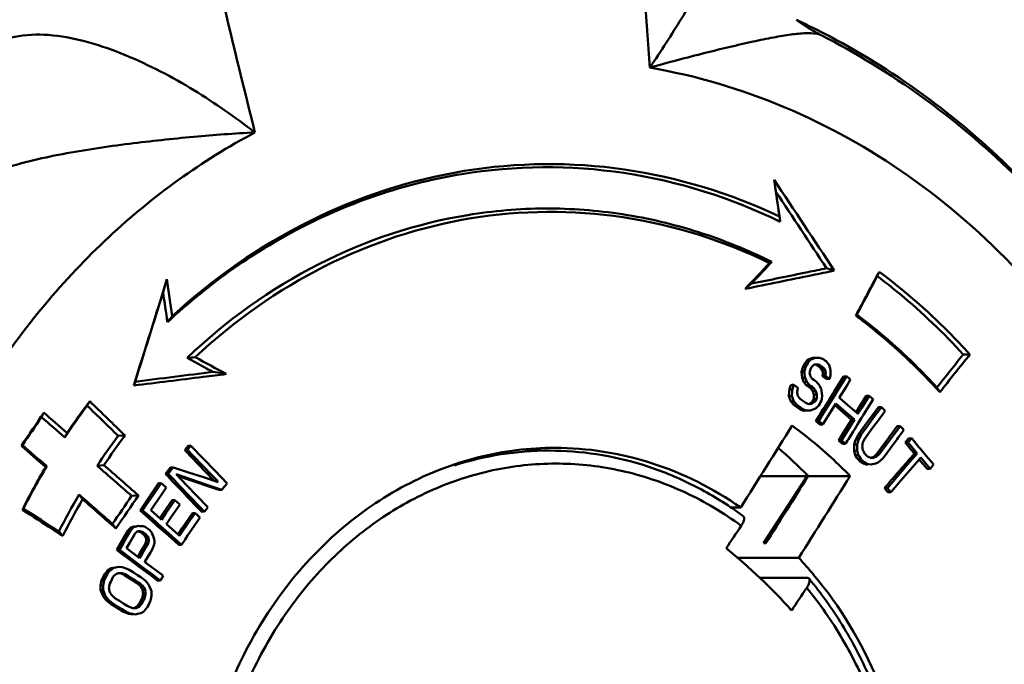
# Model space of a CAD drawing. Extents: x 499 to 5624, y -1013 to 873.
# Drawn here: x 1114 to 1149, y -362 to -339 of the extents above; entities that cross this region are included whole.
import ezdxf

# ---------------------------------------------------------------- set-up
doc = ezdxf.new("R2010")
doc.units = 0
doc.layers.add('AM_0', color=7, linetype='CONTINUOUS', lineweight=50)

# ---------------------------------------------------------------- blocks, each defined once
blk = doc.blocks.new('0619.11.60_alto')
at = {"layer": 'AM_0'}
for p, q in [((1142.737, -339.077), (1142.765, -339.092)), ((1142.779, -338.986), (1142.807, -339)), ((1141.059, -344.254), (1141.123, -344.682)), ((1141.251, -345.571), (1141.278, -345.753)), ((1143.212, -347.505), (1142.935, -347.42)), ((1144.816, -347.544), (1144.75, -347.701)), ((1119.34, -347.815), (1119.203, -348.277)), ((1140.027, -348.157), (1140.249, -347.971)), ((1142.182, -350.793), (1142.158, -350.824)), ((1142.257, -350.698), (1142.182, -350.793)), ((1142.316, -350.675), (1142.257, -350.698)), ((1142.257, -350.698), (1142.361, -350.692)), ((1142.262, -350.817), (1142.295, -350.775)), ((1142.295, -350.775), (1142.328, -350.733)), ((1142.374, -350.651), (1142.316, -350.675)), ((1142.328, -350.733), (1142.361, -350.692)), ((1142.361, -350.692), (1142.397, -350.677)), ((1142.433, -350.627), (1142.374, -350.651)), ((1142.397, -350.677), (1142.419, -350.668)), ((1142.419, -350.668), (1142.478, -350.644)), ((1142.433, -350.627), (1142.536, -350.62)), ((1142.478, -350.644), (1142.536, -350.62)), ((1142.536, -350.62), (1142.628, -350.621)), ((1142.628, -350.621), (1142.675, -350.621)), ((1142.675, -350.621), (1142.714, -350.633)), ((1142.714, -350.633), (1142.754, -350.646)), ((1142.754, -350.646), (1142.794, -350.658)), ((1142.794, -350.658), (1142.837, -350.688)), ((1142.837, -350.688), (1142.879, -350.718)), ((1142.879, -350.718), (1142.921, -350.748)), ((1142.921, -350.748), (1142.957, -350.791)), ((1142.957, -350.791), (1142.993, -350.833)), ((1147.825, -350.5), (1148.062, -350.499)), ((1121.461, -351.202), (1120.994, -351.129)), ((1142.084, -350.967), (1142.036, -351.129)), ((1142.036, -351.129), (1142.139, -351.123)), ((1142.036, -351.129), (1142.063, -351.345)), ((1142.115, -350.908), (1142.084, -350.967)), ((1142.084, -350.967), (1142.188, -350.961)), ((1142.158, -350.824), (1142.115, -350.908)), ((1142.139, -351.123), (1142.172, -351.015)), ((1142.147, -351.183), (1142.139, -351.123)), ((1142.158, -350.824), (1142.262, -350.817)), ((1142.172, -351.015), (1142.188, -350.961)), ((1142.188, -350.961), (1142.231, -350.877)), ((1142.231, -350.877), (1142.262, -350.817)), ((1142.338, -351.118), (1142.328, -351.16)), ((1142.348, -351.076), (1142.338, -351.118)), ((1142.358, -351.034), (1142.348, -351.076)), ((1142.395, -350.962), (1142.358, -351.034)), ((1142.422, -350.932), (1142.395, -350.962)), ((1142.476, -350.872), (1142.422, -350.932)), ((1142.514, -350.866), (1142.476, -350.872)), ((1142.551, -350.861), (1142.514, -350.866)), ((1142.589, -350.855), (1142.551, -350.861)), ((1142.58, -350.88), (1142.631, -350.916)), ((1142.621, -350.861), (1142.589, -350.855)), ((1142.684, -350.873), (1142.621, -350.861)), ((1142.631, -350.916), (1142.681, -350.952)), ((1142.681, -350.952), (1142.732, -350.989)), ((1142.734, -350.91), (1142.684, -350.873)), ((1142.732, -350.989), (1142.836, -350.982)), ((1142.732, -350.989), (1142.77, -351.049)), ((1142.836, -350.982), (1142.734, -350.91)), ((1142.77, -351.049), (1142.789, -351.079)), ((1142.789, -351.079), (1142.893, -351.072)), ((1142.789, -351.079), (1142.803, -351.187)), ((1142.855, -351.012), (1142.836, -350.982)), ((1142.874, -351.042), (1142.855, -351.012)), ((1142.893, -351.072), (1142.874, -351.042)), ((1142.898, -351.108), (1142.893, -351.072)), ((1142.907, -351.181), (1142.898, -351.108)), ((1142.993, -350.833), (1143.029, -350.875)), ((1143.029, -350.875), (1143.045, -350.935)), ((1143.045, -350.935), (1143.06, -350.995)), ((1143.06, -350.995), (1143.068, -351.028)), ((1143.068, -351.028), (1143.075, -351.055)), ((1143.075, -351.055), (1143.077, -351.187)), ((1118.151, -351.615), (1118.201, -351.477)), ((1142.063, -351.345), (1142.167, -351.339)), ((1142.063, -351.345), (1142.128, -351.49)), ((1142.128, -351.49), (1142.231, -351.483)), ((1142.128, -351.49), (1142.21, -351.598)), ((1142.163, -351.312), (1142.147, -351.183)), ((1142.167, -351.339), (1142.163, -351.312)), ((1142.18, -351.369), (1142.167, -351.339)), ((1142.231, -351.483), (1142.18, -351.369)), ((1142.251, -351.509), (1142.231, -351.483)), ((1142.328, -351.16), (1142.341, -351.202)), ((1142.341, -351.202), (1142.354, -351.244)), ((1142.354, -351.244), (1142.367, -351.286)), ((1142.367, -351.286), (1142.406, -351.346)), ((1142.406, -351.346), (1142.425, -351.376)), ((1142.425, -351.376), (1142.476, -351.412)), ((1142.476, -351.412), (1142.526, -351.449)), ((1142.526, -351.449), (1142.577, -351.485)), ((1142.577, -351.485), (1142.613, -351.527)), ((1142.803, -351.187), (1142.792, -351.277)), ((1142.792, -351.277), (1142.895, -351.271)), ((1142.792, -351.277), (1142.943, -351.386)), ((1142.803, -351.187), (1142.907, -351.181)), ((1142.895, -351.271), (1142.903, -351.211)), ((1142.946, -351.307), (1142.895, -351.271)), ((1142.903, -351.211), (1142.907, -351.181)), ((1142.943, -351.386), (1143.047, -351.379)), ((1143.047, -351.379), (1142.946, -351.307)), ((1143.057, -351.337), (1143.047, -351.379)), ((1143.077, -351.253), (1143.057, -351.337)), ((1143.077, -351.187), (1143.077, -351.253)), ((1143.539, -351.292), (1143.209, -351.826)), ((1143.313, -351.82), (1143.644, -351.285)), ((1143.539, -351.292), (1143.644, -351.285)), ((1143.644, -351.285), (1143.74, -351.367)), ((1143.771, -351.435), (1143.655, -351.623)), ((1143.74, -351.367), (1143.788, -351.408)), ((1143.788, -351.408), (1143.771, -351.435)), ((1141.603, -351.835), (1141.592, -351.991)), ((1141.608, -351.757), (1141.603, -351.835)), ((1141.625, -351.703), (1141.608, -351.757)), ((1141.608, -351.757), (1141.712, -351.751)), ((1141.657, -351.596), (1141.625, -351.703)), ((1141.657, -351.596), (1141.701, -351.593)), ((1141.695, -351.985), (1141.706, -351.829)), ((1141.701, -351.593), (1141.76, -351.589)), ((1141.706, -351.829), (1141.712, -351.751)), ((1141.712, -351.751), (1141.744, -351.643)), ((1141.744, -351.643), (1141.76, -351.589)), ((1141.76, -351.589), (1141.811, -351.625)), ((1141.811, -351.625), (1141.862, -351.661)), ((1141.862, -351.661), (1141.913, -351.698)), ((1141.892, -351.782), (1141.882, -351.824)), ((1141.882, -351.824), (1141.889, -351.878)), ((1141.913, -351.698), (1141.892, -351.782)), ((1142.21, -351.598), (1142.314, -351.592)), ((1142.21, -351.598), (1142.362, -351.707)), ((1142.314, -351.592), (1142.251, -351.509)), ((1142.365, -351.628), (1142.314, -351.592)), ((1142.362, -351.707), (1142.466, -351.701)), ((1142.362, -351.707), (1142.445, -351.815)), ((1142.415, -351.664), (1142.365, -351.628)), ((1142.466, -351.701), (1142.415, -351.664)), ((1142.445, -351.815), (1142.549, -351.809)), ((1142.445, -351.815), (1142.484, -351.941)), ((1142.494, -351.737), (1142.466, -351.701)), ((1142.549, -351.809), (1142.494, -351.737)), ((1142.562, -351.851), (1142.549, -351.809)), ((1142.588, -351.935), (1142.562, -351.851)), ((1142.613, -351.527), (1142.649, -351.569)), ((1142.649, -351.569), (1142.685, -351.612)), ((1142.685, -351.612), (1142.707, -351.66)), ((1142.707, -351.66), (1142.736, -351.726)), ((1142.736, -351.726), (1142.749, -351.756)), ((1142.749, -351.756), (1142.753, -351.783)), ((1142.753, -351.783), (1142.769, -351.912)), ((1143.209, -351.826), (1143.157, -351.91)), ((1143.229, -351.954), (1143.313, -351.82)), ((1143.655, -351.623), (1143.389, -352.053)), ((1141.592, -351.991), (1141.695, -351.985)), ((1141.592, -351.991), (1141.663, -352.189)), ((1141.663, -352.189), (1141.767, -352.183)), ((1141.663, -352.189), (1141.771, -352.316)), ((1141.719, -352.051), (1141.695, -351.985)), ((1141.767, -352.183), (1141.719, -352.051)), ((1141.803, -352.225), (1141.767, -352.183)), ((1141.889, -351.878), (1141.896, -351.932)), ((1141.896, -351.932), (1141.9, -351.959)), ((1141.9, -351.959), (1141.903, -351.986)), ((1141.903, -351.986), (1141.931, -352.022)), ((1141.931, -352.022), (1141.958, -352.058)), ((1141.958, -352.058), (1141.986, -352.094)), ((1141.986, -352.094), (1142.053, -352.143)), ((1142.053, -352.143), (1142.121, -352.191)), ((1142.121, -352.191), (1142.189, -352.239)), ((1142.424, -352.193), (1142.353, -352.241)), ((1142.421, -352.258), (1142.492, -352.211)), ((1142.479, -352.085), (1142.424, -352.193)), ((1142.424, -352.193), (1142.528, -352.187)), ((1142.484, -351.941), (1142.479, -352.085)), ((1142.479, -352.085), (1142.583, -352.079)), ((1142.484, -351.941), (1142.588, -351.935)), ((1142.492, -352.211), (1142.528, -352.187)), ((1142.528, -352.187), (1142.583, -352.079)), ((1142.583, -352.079), (1142.586, -351.983)), ((1142.586, -351.983), (1142.588, -351.935)), ((1142.723, -352.211), (1142.692, -352.272)), ((1142.753, -352.152), (1142.723, -352.211)), ((1142.761, -352.092), (1142.753, -352.152)), ((1142.777, -351.972), (1142.761, -352.092)), ((1142.769, -351.912), (1142.777, -351.972)), ((1143.024, -352.125), (1142.937, -352.266)), ((1142.983, -352.352), (1143.229, -351.954)), ((1143.157, -351.91), (1143.024, -352.125)), ((1143.389, -352.053), (1143.417, -352.077)), ((1143.417, -352.077), (1143.612, -352.244)), ((1143.993, -352.571), (1144.222, -352.202)), ((1144.192, -352.412), (1144.458, -351.982)), ((1144.222, -352.202), (1144.354, -351.988)), ((1144.354, -351.988), (1144.458, -351.982)), ((1144.458, -351.982), (1144.554, -352.065)), ((1144.585, -352.131), (1144.526, -352.227)), ((1144.554, -352.065), (1144.601, -352.106)), ((1144.601, -352.106), (1144.585, -352.131)), ((1141.771, -352.316), (1141.875, -352.31)), ((1141.974, -352.461), (1141.771, -352.316)), ((1141.875, -352.31), (1141.803, -352.225)), ((1141.942, -352.358), (1141.875, -352.31)), ((1142.01, -352.406), (1141.942, -352.358)), ((1141.974, -352.461), (1142.078, -352.455)), ((1141.974, -352.461), (1142.023, -352.479)), ((1142.078, -352.455), (1142.01, -352.406)), ((1142.023, -352.479), (1142.119, -352.516)), ((1142.126, -352.473), (1142.078, -352.455)), ((1142.119, -352.516), (1142.223, -352.51)), ((1142.174, -352.491), (1142.126, -352.473)), ((1142.223, -352.51), (1142.174, -352.491)), ((1142.189, -352.239), (1142.268, -352.264)), ((1142.361, -352.51), (1142.223, -352.51)), ((1142.268, -352.264), (1142.308, -352.276)), ((1142.308, -352.276), (1142.384, -352.264)), ((1142.353, -352.241), (1142.318, -352.265)), ((1142.419, -352.487), (1142.361, -352.51)), ((1142.384, -352.264), (1142.421, -352.258)), ((1142.478, -352.463), (1142.419, -352.487)), ((1142.501, -352.454), (1142.478, -352.463)), ((1142.536, -352.439), (1142.501, -352.454)), ((1142.56, -352.419), (1142.536, -352.439)), ((1142.593, -352.39), (1142.56, -352.419)), ((1142.619, -352.368), (1142.593, -352.39)), ((1142.661, -352.332), (1142.619, -352.368)), ((1142.692, -352.272), (1142.661, -352.332)), ((1142.831, -352.437), (1142.748, -352.57)), ((1143.108, -352.505), (1142.815, -352.979)), ((1142.82, -352.615), (1142.903, -352.481)), ((1142.88, -352.357), (1142.831, -352.437)), ((1142.937, -352.266), (1142.88, -352.357)), ((1142.903, -352.481), (1142.983, -352.352)), ((1143.262, -352.257), (1143.108, -352.505)), ((1143.829, -352.837), (1143.216, -352.311)), ((1143.709, -352.64), (1143.262, -352.257)), ((1143.612, -352.244), (1144.002, -352.578)), ((1144.059, -352.627), (1144.192, -352.412)), ((1144.526, -352.227), (1144.271, -352.64)), ((1144.791, -352.391), (1144.31, -353.045)), ((1144.654, -352.714), (1144.896, -352.384)), ((1145.009, -352.551), (1144.789, -352.849)), ((1144.791, -352.391), (1144.896, -352.384)), ((1144.896, -352.384), (1144.986, -352.475)), ((1144.986, -352.475), (1145.031, -352.521)), ((1145.031, -352.521), (1145.009, -352.551)), ((1114.936, -352.585), (1114.853, -352.745)), ((1142.569, -352.86), (1142.552, -352.887)), ((1142.553, -352.886), (1142.656, -352.88)), ((1142.553, -352.886), (1142.696, -353.009)), ((1142.668, -352.7), (1142.569, -352.86)), ((1142.656, -352.88), (1142.82, -352.615)), ((1142.8, -353.003), (1142.656, -352.88)), ((1142.748, -352.57), (1142.668, -352.7)), ((1143.521, -353.333), (1143.828, -352.838)), ((1143.624, -353.329), (1143.933, -352.831)), ((1143.933, -352.831), (1143.709, -352.64)), ((1143.828, -352.838), (1143.933, -352.831)), ((1144.002, -352.578), (1144.059, -352.627)), ((1144.186, -352.776), (1144.092, -352.929)), ((1144.218, -352.725), (1144.186, -352.776)), ((1144.271, -352.64), (1144.218, -352.725)), ((1144.412, -353.042), (1144.654, -352.714)), ((1144.789, -352.849), (1144.548, -353.177)), ((1142.697, -353.008), (1142.8, -353.003)), ((1142.815, -352.979), (1142.8, -353.003)), ((1143.886, -353.261), (1143.81, -353.384)), ((1143.918, -353.211), (1143.886, -353.261)), ((1143.942, -353.171), (1143.918, -353.211)), ((1144.06, -352.98), (1143.942, -353.171)), ((1144.092, -352.929), (1144.06, -352.98)), ((1144.31, -353.045), (1144.09, -353.345)), ((1144.172, -353.368), (1144.412, -353.042)), ((1144.548, -353.177), (1144.325, -353.481)), ((1144.983, -353.725), (1145.464, -353.071)), ((1145.327, -353.394), (1145.568, -353.066)), ((1145.464, -353.071), (1145.568, -353.066)), ((1145.568, -353.066), (1145.658, -353.157)), ((1145.681, -353.231), (1145.615, -353.322)), ((1145.658, -353.157), (1145.702, -353.202)), ((1145.702, -353.202), (1145.681, -353.231)), ((1117.595, -353.412), (1117.841, -353.402)), ((1143.364, -353.581), (1143.47, -353.578)), ((1143.364, -353.581), (1143.51, -353.706)), ((1143.366, -353.583), (1143.382, -353.557)), ((1143.382, -353.557), (1143.521, -353.333)), ((1143.47, -353.578), (1143.624, -353.329)), ((1143.614, -353.701), (1143.47, -353.578)), ((1143.688, -353.581), (1143.629, -353.676)), ((1143.719, -353.53), (1143.688, -353.581)), ((1143.779, -353.435), (1143.719, -353.53)), ((1143.81, -353.384), (1143.779, -353.435)), ((1143.974, -353.556), (1143.925, -353.728)), ((1143.974, -353.556), (1143.989, -353.526)), ((1143.974, -353.556), (1144.078, -353.55)), ((1143.989, -353.526), (1144.068, -353.374)), ((1144.029, -353.722), (1144.062, -353.607)), ((1144.062, -353.607), (1144.078, -353.55)), ((1144.09, -353.345), (1144.068, -353.374)), ((1144.068, -353.374), (1144.172, -353.368)), ((1144.078, -353.55), (1144.109, -353.489)), ((1144.109, -353.489), (1144.145, -353.421)), ((1144.145, -353.421), (1144.172, -353.368)), ((1144.259, -353.605), (1144.247, -353.63)), ((1144.283, -353.555), (1144.259, -353.605)), ((1144.307, -353.505), (1144.283, -353.555)), ((1144.325, -353.481), (1144.307, -353.505)), ((1145.085, -353.722), (1145.327, -353.394)), ((1145.46, -353.532), (1145.219, -353.86)), ((1145.501, -353.476), (1145.46, -353.532)), ((1145.615, -353.322), (1145.501, -353.476)), ((1145.87, -353.51), (1145.745, -353.655)), ((1145.849, -353.649), (1145.977, -353.502)), ((1145.87, -353.51), (1145.977, -353.502)), ((1145.977, -353.502), (1145.997, -353.526)), ((1145.997, -353.526), (1146.239, -353.816)), ((1114.132, -353.769), (1114.173, -353.747)), ((1119.977, -353.919), (1120.099, -353.768)), ((1119.977, -353.918), (1120.073, -353.913)), ((1119.977, -353.918), (1120.003, -353.945)), ((1120.003, -353.945), (1120.713, -354.687)), ((1120.073, -353.913), (1120.194, -353.762)), ((1120.099, -353.768), (1120.194, -353.762)), ((1120.194, -353.762), (1120.212, -353.78)), ((1120.212, -353.78), (1121.061, -354.667)), ((1132.224, -353.943), (1133.009, -353.943)), ((1143.51, -353.706), (1143.614, -353.701)), ((1143.629, -353.676), (1143.614, -353.701)), ((1143.925, -353.728), (1143.921, -353.946)), ((1143.921, -353.946), (1144.025, -353.94)), ((1143.921, -353.946), (1143.964, -354.1)), ((1143.925, -353.728), (1144.029, -353.722)), ((1144.025, -353.94), (1144.028, -353.792)), ((1144.037, -353.981), (1144.025, -353.94)), ((1144.028, -353.792), (1144.029, -353.722)), ((1144.219, -353.748), (1144.21, -353.795)), ((1144.21, -353.795), (1144.217, -353.839)), ((1144.217, -353.839), (1144.224, -353.883)), ((1144.227, -353.701), (1144.219, -353.748)), ((1144.224, -353.883), (1144.231, -353.927)), ((1144.236, -353.654), (1144.227, -353.701)), ((1144.231, -353.927), (1144.253, -353.968)), ((1144.247, -353.63), (1144.236, -353.654)), ((1144.253, -353.968), (1144.264, -353.989)), ((1144.761, -354.027), (1144.983, -353.725)), ((1144.844, -354.05), (1145.085, -353.722)), ((1145.219, -353.86), (1144.996, -354.162)), ((1145.745, -353.656), (1145.849, -353.649)), ((1145.766, -353.68), (1145.745, -353.656)), ((1145.966, -353.918), (1145.766, -353.68)), ((1146.071, -353.913), (1145.849, -353.649)), ((1146.077, -354.05), (1145.966, -353.918)), ((1146.181, -354.045), (1146.071, -353.913)), ((1146.239, -353.816), (1146.288, -353.873)), ((1146.288, -353.873), (1146.328, -353.922)), ((1146.328, -353.922), (1146.502, -354.129)), ((1143.964, -354.1), (1144.068, -354.095)), ((1143.964, -354.1), (1144.023, -354.197)), ((1144.023, -354.197), (1144.052, -354.245)), ((1144.068, -354.095), (1144.037, -353.981)), ((1144.053, -354.245), (1144.157, -354.24)), ((1144.053, -354.245), (1144.075, -354.268)), ((1144.098, -354.143), (1144.068, -354.095)), ((1144.075, -354.268), (1144.112, -354.306)), ((1144.157, -354.24), (1144.098, -354.143)), ((1144.112, -354.306), (1144.142, -354.336)), ((1144.187, -354.27), (1144.157, -354.24)), ((1144.216, -354.301), (1144.187, -354.27)), ((1144.246, -354.331), (1144.216, -354.301)), ((1144.264, -353.989), (1144.297, -354.049)), ((1144.297, -354.049), (1144.357, -354.11)), ((1144.357, -354.11), (1144.387, -354.14)), ((1144.387, -354.14), (1144.424, -354.16)), ((1144.424, -354.16), (1144.462, -354.18)), ((1144.462, -354.18), (1144.5, -354.199)), ((1144.5, -354.199), (1144.575, -354.203)), ((1144.624, -354.16), (1144.547, -354.193)), ((1144.575, -354.203), (1144.613, -354.204)), ((1144.613, -354.204), (1144.69, -354.171)), ((1144.662, -354.126), (1144.624, -354.16)), ((1144.624, -354.16), (1144.728, -354.154)), ((1144.739, -354.056), (1144.662, -354.126)), ((1144.69, -354.171), (1144.728, -354.154)), ((1144.728, -354.154), (1144.806, -354.085)), ((1144.739, -354.056), (1144.844, -354.05)), ((1144.74, -354.056), (1144.761, -354.027)), ((1144.839, -354.322), (1144.793, -354.35)), ((1144.806, -354.085), (1144.844, -354.05)), ((1144.867, -354.296), (1144.839, -354.322)), ((1144.886, -354.277), (1144.867, -354.296)), ((1144.932, -354.232), (1144.886, -354.277)), ((1144.978, -354.186), (1144.932, -354.232)), ((1144.996, -354.162), (1144.978, -354.186)), ((1146.258, -354.249), (1145.592, -355.016)), ((1145.824, -354.457), (1146.181, -354.045)), ((1146.077, -354.05), (1146.181, -354.045)), ((1146.532, -354.594), (1146.242, -354.247)), ((1146.278, -354.225), (1146.258, -354.249)), ((1146.306, -354.193), (1146.278, -354.225)), ((1146.416, -354.325), (1146.306, -354.193)), ((1146.502, -354.129), (1146.744, -354.417)), ((1116.843, -354.482), (1117.087, -354.464)), ((1119.287, -354.775), (1119.47, -354.548)), ((1119.382, -354.77), (1119.504, -354.618)), ((1119.47, -354.548), (1119.565, -354.543)), ((1119.504, -354.618), (1119.565, -354.543)), ((1119.564, -354.543), (1119.648, -354.57)), ((1119.648, -354.57), (1120.113, -354.721)), ((1121.061, -354.667), (1121.49, -355.116)), ((1144.142, -354.336), (1144.246, -354.331)), ((1144.142, -354.336), (1144.187, -354.364)), ((1144.187, -354.364), (1144.234, -354.392)), ((1144.234, -354.392), (1144.277, -354.418)), ((1144.291, -354.358), (1144.246, -354.331)), ((1144.277, -354.418), (1144.382, -354.413)), ((1144.277, -354.418), (1144.414, -354.446)), ((1144.337, -354.385), (1144.291, -354.358)), ((1144.382, -354.413), (1144.337, -354.385)), ((1144.518, -354.44), (1144.382, -354.413)), ((1144.64, -354.416), (1144.518, -354.44)), ((1144.701, -354.404), (1144.64, -354.416)), ((1144.724, -354.391), (1144.701, -354.404)), ((1144.747, -354.377), (1144.724, -354.391)), ((1144.793, -354.35), (1144.747, -354.377)), ((1145.11, -355.28), (1145.824, -354.457)), ((1146.637, -354.589), (1146.416, -354.325)), ((1146.532, -354.594), (1146.637, -354.589)), ((1146.765, -354.442), (1146.637, -354.589)), ((1146.744, -354.417), (1146.765, -354.442)), ((1119.288, -354.776), (1119.382, -354.77)), ((1119.288, -354.776), (1119.38, -354.872)), ((1119.38, -354.872), (1119.543, -355.042)), ((1119.595, -354.992), (1119.382, -354.77)), ((1119.816, -355.224), (1119.595, -354.992)), ((1119.669, -354.791), (1120.048, -355.187)), ((1120.772, -355.163), (1119.669, -354.791)), ((1119.722, -354.846), (1120.13, -354.983)), ((1120.113, -354.721), (1120.65, -354.895)), ((1120.13, -354.983), (1121.094, -355.308)), ((1120.65, -354.895), (1121.176, -355.066)), ((1120.713, -354.687), (1121.03, -355.018)), ((1142.244, -354.851), (1140.572, -354.851)), ((1140.677, -357.259), (1142.244, -354.851)), ((1142.244, -354.851), (1142.265, -354.873)), ((1142.261, -354.834), (1142.279, -354.851)), ((1142.263, -354.875), (1142.279, -354.851)), ((1143.78, -354.851), (1142.279, -354.851)), ((1145.592, -355.016), (1145.255, -355.405)), ((1118.599, -355.757), (1119.041, -355.11)), ((1118.914, -355.43), (1119.136, -355.106)), ((1119.041, -355.11), (1119.136, -355.106)), ((1119.298, -355.285), (1119.128, -355.533)), ((1119.135, -355.106), (1119.195, -355.158)), ((1119.195, -355.158), (1119.313, -355.262)), ((1119.313, -355.263), (1119.298, -355.285)), ((1119.543, -355.042), (1119.716, -355.223)), ((1119.716, -355.223), (1119.915, -355.431)), ((1120.503, -355.941), (1119.816, -355.224)), ((1120.048, -355.187), (1120.774, -355.945)), ((1121.308, -355.343), (1120.772, -355.163)), ((1121.094, -355.308), (1121.212, -355.348)), ((1121.212, -355.348), (1121.308, -355.343)), ((1121.391, -355.239), (1121.308, -355.343)), ((1121.49, -355.116), (1121.391, -355.239)), ((1145.006, -355.285), (1145.033, -355.253)), ((1145.007, -355.286), (1145.11, -355.28)), ((1145.007, -355.286), (1145.13, -355.433)), ((1145.235, -355.428), (1145.11, -355.28)), ((1116.197, -355.514), (1116.325, -355.684)), ((1118.319, -355.544), (1118.074, -355.562)), ((1118.693, -355.754), (1118.914, -355.43)), ((1119.128, -355.533), (1118.759, -356.074)), ((1119.21, -356.183), (1119.529, -355.715)), ((1119.464, -355.945), (1119.623, -355.711)), ((1119.529, -355.715), (1119.623, -355.711)), ((1119.623, -355.711), (1119.801, -355.868)), ((1119.915, -355.431), (1120.078, -355.602)), ((1120.078, -355.602), (1120.451, -355.991)), ((1145.13, -355.433), (1145.235, -355.428)), ((1145.255, -355.405), (1145.235, -355.428)), ((1118.377, -356.083), (1118.599, -355.757)), ((1118.378, -356.085), (1118.471, -356.079)), ((1118.378, -356.085), (1118.586, -356.269)), ((1118.471, -356.079), (1118.565, -355.941)), ((1118.63, -356.22), (1118.471, -356.079)), ((1118.565, -355.941), (1118.693, -355.754)), ((1118.759, -356.074), (1119.093, -356.369)), ((1119.303, -356.179), (1119.464, -355.945)), ((1119.785, -355.89), (1119.641, -356.102)), ((1119.801, -355.868), (1119.785, -355.89)), ((1120.451, -355.991), (1120.495, -356.037)), ((1120.495, -356.037), (1120.583, -356.129)), ((1120.547, -355.987), (1120.503, -355.941)), ((1120.661, -356.106), (1120.547, -355.987)), ((1120.8, -355.972), (1120.678, -356.123)), ((1120.774, -355.945), (1120.8, -355.972)), ((1139.865, -355.98), (1139.484, -355.98)), ((1118.586, -356.269), (1118.716, -356.384)), ((1118.937, -356.491), (1118.63, -356.22)), ((1118.716, -356.384), (1118.798, -356.457)), ((1119.086, -356.363), (1119.21, -356.183)), ((1119.093, -356.369), (1119.144, -356.414)), ((1119.144, -356.414), (1119.303, -356.179)), ((1119.481, -356.336), (1119.338, -356.546)), ((1119.641, -356.102), (1119.481, -356.336)), ((1119.884, -356.721), (1120.252, -356.182)), ((1120.162, -356.448), (1120.347, -356.178)), ((1120.252, -356.182), (1120.347, -356.178)), ((1120.509, -356.357), (1120.302, -356.659)), ((1120.347, -356.178), (1120.406, -356.23)), ((1120.406, -356.23), (1120.465, -356.283)), ((1120.465, -356.283), (1120.505, -356.318)), ((1120.505, -356.318), (1120.524, -356.335)), ((1120.524, -356.335), (1120.509, -356.357)), ((1120.582, -356.128), (1120.678, -356.123)), ((1120.678, -356.123), (1120.661, -356.106)), ((1117.515, -356.728), (1117.394, -356.564)), ((1117.979, -356.767), (1117.941, -356.807)), ((1118.017, -356.727), (1117.979, -356.767)), ((1118.054, -356.687), (1118.017, -356.727)), ((1118.035, -356.803), (1118.111, -356.723)), ((1118.108, -356.673), (1118.054, -356.687)), ((1118.054, -356.687), (1118.149, -356.683)), ((1118.214, -356.643), (1118.108, -356.673)), ((1118.111, -356.723), (1118.149, -356.683)), ((1118.149, -356.683), (1118.256, -356.653)), ((1118.256, -356.653), (1118.309, -356.639)), ((1118.28, -356.64), (1118.309, -356.639)), ((1118.309, -356.639), (1118.367, -356.641)), ((1118.367, -356.641), (1118.425, -356.644)), ((1118.425, -356.644), (1118.484, -356.646)), ((1118.484, -356.646), (1118.557, -356.674)), ((1118.557, -356.674), (1118.594, -356.688)), ((1118.594, -356.688), (1118.613, -356.702)), ((1118.613, -356.702), (1118.648, -356.729)), ((1118.648, -356.729), (1118.719, -356.782)), ((1118.719, -356.782), (1118.77, -356.848)), ((1118.798, -356.457), (1118.837, -356.491)), ((1118.837, -356.491), (1118.915, -356.56)), ((1118.915, -356.56), (1118.97, -356.609)), ((1119.014, -356.56), (1118.937, -356.491)), ((1118.97, -356.609), (1119.007, -356.642)), ((1119.007, -356.642), (1119.148, -356.766)), ((1119.191, -356.717), (1119.014, -356.56)), ((1119.148, -356.766), (1119.299, -356.9)), ((1119.4, -356.901), (1119.191, -356.717)), ((1119.338, -356.546), (1119.321, -356.571)), ((1119.321, -356.571), (1119.742, -356.944)), ((1119.736, -356.938), (1119.884, -356.721)), ((1119.793, -356.989), (1120.162, -356.448)), ((1120.302, -356.659), (1120.081, -356.984)), ((1115.614, -356.996), (1115.473, -356.836)), ((1117.676, -357.266), (1117.808, -357.037)), ((1117.771, -357.261), (1117.903, -357.032)), ((1117.808, -357.037), (1117.941, -356.807)), ((1117.903, -357.032), (1118.035, -356.803)), ((1117.941, -356.807), (1118.035, -356.803)), ((1118.178, -356.944), (1117.999, -357.254)), ((1118.208, -356.891), (1118.178, -356.944)), ((1118.235, -356.87), (1118.208, -356.891)), ((1118.289, -356.829), (1118.235, -356.87)), ((1118.321, -356.825), (1118.289, -356.829)), ((1118.384, -356.818), (1118.321, -356.825)), ((1118.327, -356.837), (1118.363, -356.85)), ((1118.363, -356.85), (1118.4, -356.864)), ((1118.421, -356.832), (1118.384, -356.818)), ((1118.4, -356.864), (1118.495, -356.86)), ((1118.44, -356.894), (1118.4, -356.864)), ((1118.495, -356.86), (1118.421, -356.832)), ((1118.494, -356.935), (1118.44, -356.894)), ((1118.494, -356.935), (1118.589, -356.93)), ((1118.494, -356.935), (1118.52, -356.967)), ((1118.589, -356.93), (1118.495, -356.86)), ((1118.52, -356.967), (1118.545, -357)), ((1118.545, -357), (1118.571, -357.033)), ((1118.571, -357.033), (1118.666, -357.029)), ((1118.571, -357.033), (1118.581, -357.068)), ((1118.581, -357.068), (1118.591, -357.103)), ((1118.601, -357.138), (1118.582, -357.247)), ((1118.614, -356.963), (1118.589, -356.93)), ((1118.591, -357.103), (1118.601, -357.138)), ((1118.601, -357.138), (1118.695, -357.133)), ((1118.666, -357.029), (1118.614, -356.963)), ((1118.676, -357.064), (1118.666, -357.029)), ((1118.695, -357.133), (1118.676, -357.064)), ((1118.689, -357.17), (1118.695, -357.133)), ((1118.77, -356.848), (1118.796, -356.881)), ((1118.796, -356.881), (1118.821, -356.941)), ((1118.821, -356.941), (1118.847, -357)), ((1118.847, -357), (1118.859, -357.029)), ((1118.859, -357.029), (1118.872, -357.06)), ((1118.872, -357.06), (1118.881, -357.122)), ((1118.881, -357.122), (1118.89, -357.184)), ((1119.299, -356.9), (1119.62, -357.185)), ((1119.86, -357.308), (1119.4, -356.901)), ((1119.742, -356.944), (1119.793, -356.989)), ((1119.987, -357.121), (1119.86, -357.308)), ((1120.081, -356.984), (1119.987, -357.121)), ((1117.544, -357.494), (1117.676, -357.266)), ((1117.546, -357.496), (1117.638, -357.49)), ((1117.638, -357.49), (1117.771, -357.261)), ((1117.776, -357.593), (1117.638, -357.49)), ((1117.999, -357.254), (1117.894, -357.436)), ((1117.894, -357.436), (1118.304, -357.743)), ((1118.373, -357.61), (1118.478, -357.429)), ((1118.468, -357.606), (1118.647, -357.296)), ((1118.478, -357.429), (1118.582, -357.247)), ((1118.582, -357.247), (1118.677, -357.243)), ((1118.647, -357.296), (1118.677, -357.243)), ((1118.677, -357.243), (1118.689, -357.17)), ((1118.848, -357.412), (1118.749, -357.584)), ((1118.865, -357.356), (1118.848, -357.412)), ((1118.882, -357.301), (1118.865, -357.356)), ((1118.899, -357.245), (1118.882, -357.301)), ((1118.89, -357.184), (1118.894, -357.21)), ((1118.894, -357.21), (1118.899, -357.245)), ((1119.62, -357.185), (1119.765, -357.313)), ((1119.765, -357.313), (1119.86, -357.308)), ((1140.767, -357.259), (1140.677, -357.259)), ((1117.546, -357.496), (1117.74, -357.641)), ((1117.74, -357.641), (1118.031, -357.859)), ((1118.131, -357.859), (1117.776, -357.593)), ((1118.299, -357.739), (1118.373, -357.61)), ((1118.304, -357.743), (1118.363, -357.787)), ((1118.363, -357.787), (1118.468, -357.606)), ((1118.749, -357.584), (1118.565, -357.903)), ((1139.749, -357.782), (1141.942, -357.782)), ((1117.26, -358.196), (1117.219, -358.223)), ((1117.301, -358.17), (1117.26, -358.196)), ((1117.342, -358.143), (1117.301, -358.17)), ((1117.313, -358.219), (1117.372, -358.18)), ((1117.405, -358.13), (1117.342, -358.143)), ((1117.342, -358.143), (1117.436, -358.139)), ((1117.372, -358.18), (1117.395, -358.166)), ((1117.395, -358.166), (1117.436, -358.139)), ((1117.436, -358.139), (1117.562, -358.113)), ((1117.562, -358.113), (1117.625, -358.1)), ((1117.625, -358.1), (1117.732, -358.114)), ((1117.732, -358.114), (1117.785, -358.122)), ((1117.785, -358.122), (1117.904, -358.169)), ((1117.904, -358.169), (1117.964, -358.193)), ((1117.964, -358.193), (1117.983, -358.205)), ((1118.031, -357.859), (1118.148, -357.947)), ((1118.184, -357.899), (1118.131, -357.859)), ((1118.148, -357.947), (1118.396, -358.133)), ((1118.432, -358.085), (1118.184, -357.899)), ((1118.396, -358.133), (1118.52, -358.226)), ((1118.62, -358.226), (1118.432, -358.085)), ((1118.565, -357.903), (1118.551, -357.928)), ((1118.551, -357.928), (1118.765, -358.088)), ((1118.765, -358.088), (1118.988, -358.255)), ((1116.999, -358.594), (1117.075, -358.433)), ((1117.075, -358.433), (1117.114, -358.353)), ((1117.093, -358.59), (1117.17, -358.429)), ((1117.149, -358.309), (1117.114, -358.353)), ((1117.114, -358.353), (1117.208, -358.349)), ((1117.184, -358.266), (1117.149, -358.309)), ((1117.17, -358.429), (1117.197, -358.372)), ((1117.219, -358.223), (1117.184, -358.266)), ((1117.197, -358.372), (1117.208, -358.349)), ((1117.208, -358.349), (1117.243, -358.306)), ((1117.219, -358.223), (1117.313, -358.219)), ((1117.243, -358.306), (1117.278, -358.262)), ((1117.278, -358.262), (1117.313, -358.219)), ((1117.405, -358.472), (1117.367, -358.552)), ((1117.445, -358.427), (1117.405, -358.472)), ((1117.465, -358.405), (1117.445, -358.427)), ((1117.496, -358.371), (1117.465, -358.405)), ((1117.532, -358.355), (1117.496, -358.371)), ((1117.604, -358.322), (1117.532, -358.355)), ((1117.647, -358.322), (1117.604, -358.322)), ((1117.732, -358.323), (1117.647, -358.322)), ((1117.783, -358.378), (1117.686, -358.344)), ((1117.78, -358.34), (1117.732, -358.323)), ((1117.878, -358.374), (1117.78, -358.34)), ((1117.783, -358.378), (1117.878, -358.374)), ((1117.831, -358.408), (1117.783, -358.378)), ((1118.112, -358.582), (1117.831, -358.408)), ((1118.042, -358.476), (1117.878, -358.374)), ((1117.983, -358.205), (1118.128, -358.296)), ((1118.206, -358.578), (1118.042, -358.476)), ((1118.128, -358.296), (1118.292, -358.398)), ((1118.292, -358.398), (1118.409, -358.47)), ((1118.409, -358.47), (1118.456, -358.5)), ((1118.456, -358.5), (1118.556, -358.588)), ((1118.52, -358.226), (1118.611, -358.294)), ((1118.611, -358.294), (1118.77, -358.413)), ((1118.646, -358.246), (1118.62, -358.226)), ((1118.806, -358.365), (1118.646, -358.246)), ((1118.77, -358.413), (1118.904, -358.514)), ((1118.94, -358.466), (1118.806, -358.365)), ((1118.904, -358.514), (1119.013, -358.595)), ((1119.089, -358.577), (1118.94, -358.466)), ((1118.988, -358.255), (1119.167, -358.39)), ((1119.207, -358.419), (1119.107, -358.591)), ((1119.167, -358.39), (1119.207, -358.419)), ((1142.234, -358.49), (1140.534, -358.49)), ((1116.999, -358.594), (1116.959, -358.765)), ((1116.959, -358.765), (1117.054, -358.761)), ((1116.959, -358.765), (1116.968, -358.926)), ((1116.999, -358.594), (1117.093, -358.59)), ((1117.054, -358.761), (1117.067, -358.704)), ((1117.062, -358.923), (1117.054, -358.761)), ((1117.067, -358.704), (1117.08, -358.647)), ((1117.08, -358.647), (1117.093, -358.59)), ((1117.273, -358.807), (1117.265, -358.854)), ((1117.265, -358.854), (1117.273, -358.897)), ((1117.282, -358.76), (1117.273, -358.807)), ((1117.273, -358.897), (1117.288, -358.985)), ((1117.29, -358.713), (1117.282, -358.76)), ((1117.301, -358.69), (1117.29, -358.713)), ((1117.328, -358.632), (1117.301, -358.69)), ((1117.367, -358.552), (1117.328, -358.632)), ((1118.276, -358.684), (1118.112, -358.582)), ((1118.351, -358.669), (1118.206, -358.578)), ((1118.276, -358.684), (1118.37, -358.68)), ((1118.393, -358.796), (1118.276, -358.684)), ((1118.37, -358.68), (1118.351, -358.669)), ((1118.409, -358.718), (1118.37, -358.68)), ((1118.393, -358.796), (1118.487, -358.792)), ((1118.393, -358.796), (1118.439, -358.877)), ((1118.487, -358.792), (1118.409, -358.718)), ((1118.439, -358.877), (1118.462, -358.917)), ((1118.51, -358.833), (1118.487, -358.792)), ((1118.557, -358.914), (1118.51, -358.833)), ((1118.556, -358.588), (1118.606, -358.632)), ((1118.606, -358.632), (1118.64, -358.679)), ((1118.64, -358.679), (1118.675, -358.726)), ((1118.675, -358.726), (1118.692, -358.751)), ((1118.692, -358.751), (1118.709, -358.774)), ((1118.709, -358.774), (1118.758, -358.909)), ((1119.013, -358.595), (1119.107, -358.591)), ((1119.107, -358.591), (1119.089, -358.577)), ((1116.968, -358.926), (1117.062, -358.923)), ((1116.968, -358.926), (1117.041, -359.129)), ((1117.041, -359.129), (1117.135, -359.125)), ((1117.041, -359.129), (1117.076, -359.176)), ((1117.086, -358.99), (1117.062, -358.923)), ((1117.076, -359.176), (1117.11, -359.223)), ((1117.108, -359.05), (1117.086, -358.99)), ((1117.135, -359.125), (1117.108, -359.05)), ((1117.11, -359.223), (1117.144, -359.27)), ((1117.17, -359.172), (1117.135, -359.125)), ((1117.238, -359.267), (1117.17, -359.172)), ((1117.288, -358.985), (1117.311, -359.025)), ((1117.311, -359.025), (1117.334, -359.066)), ((1117.334, -359.066), (1117.357, -359.106)), ((1117.357, -359.106), (1117.435, -359.181)), ((1117.435, -359.181), (1117.474, -359.218)), ((1117.474, -359.218), (1117.639, -359.32)), ((1118.345, -359.431), (1118.46, -359.19)), ((1118.485, -359.049), (1118.46, -359.19)), ((1118.46, -359.19), (1118.555, -359.186)), ((1118.462, -358.917), (1118.557, -358.914)), ((1118.462, -358.917), (1118.485, -359.049)), ((1118.485, -359.049), (1118.579, -359.045)), ((1118.516, -359.266), (1118.544, -359.209)), ((1118.544, -359.209), (1118.555, -359.186)), ((1118.555, -359.186), (1118.563, -359.139)), ((1118.579, -359.045), (1118.557, -358.914)), ((1118.563, -359.139), (1118.571, -359.092)), ((1118.571, -359.092), (1118.579, -359.045)), ((1118.765, -359.251), (1118.752, -359.308)), ((1118.758, -358.909), (1118.783, -358.976)), ((1118.778, -359.194), (1118.765, -359.251)), ((1118.791, -359.137), (1118.778, -359.194)), ((1118.783, -358.976), (1118.791, -359.137)), ((1117.144, -359.27), (1117.238, -359.267)), ((1117.144, -359.27), (1117.183, -359.305)), ((1117.183, -359.305), (1117.244, -359.359)), ((1117.288, -359.311), (1117.238, -359.267)), ((1117.244, -359.359), (1117.294, -359.403)), ((1117.388, -359.399), (1117.288, -359.311)), ((1117.294, -359.403), (1117.388, -359.399)), ((1117.294, -359.403), (1117.341, -359.432)), ((1117.341, -359.432), (1117.624, -359.608)), ((1117.552, -359.501), (1117.388, -359.399)), ((1117.716, -359.603), (1117.552, -359.501)), ((1117.624, -359.608), (1117.786, -359.709)), ((1117.639, -359.32), (1117.803, -359.422)), ((1117.881, -359.705), (1117.716, -359.603)), ((1117.803, -359.422), (1117.92, -359.495)), ((1117.92, -359.495), (1117.967, -359.524)), ((1117.967, -359.524), (1118.064, -359.559)), ((1118.064, -359.559), (1118.113, -359.576)), ((1118.113, -359.576), (1118.155, -359.576)), ((1118.155, -359.576), (1118.198, -359.577)), ((1118.218, -359.547), (1118.182, -359.564)), ((1118.198, -359.577), (1118.24, -359.577)), ((1118.255, -359.531), (1118.218, -359.547)), ((1118.24, -359.577), (1118.313, -359.544)), ((1118.285, -359.497), (1118.254, -359.531)), ((1118.255, -359.531), (1118.349, -359.527)), ((1118.315, -359.464), (1118.285, -359.497)), ((1118.313, -359.544), (1118.349, -359.527)), ((1118.345, -359.431), (1118.315, -359.464)), ((1118.345, -359.431), (1118.439, -359.427)), ((1118.349, -359.527), (1118.379, -359.494)), ((1118.379, -359.494), (1118.409, -359.461)), ((1118.409, -359.461), (1118.439, -359.427)), ((1118.439, -359.427), (1118.516, -359.266)), ((1118.601, -359.593), (1118.566, -359.636)), ((1118.636, -359.55), (1118.601, -359.593)), ((1118.647, -359.526), (1118.636, -359.55)), ((1118.675, -359.469), (1118.647, -359.526)), ((1118.713, -359.389), (1118.675, -359.469)), ((1118.752, -359.308), (1118.713, -359.389)), ((1117.787, -359.709), (1117.881, -359.705)), ((1117.787, -359.709), (1117.845, -359.732)), ((1117.845, -359.732), (1117.905, -359.756)), ((1117.94, -359.729), (1117.881, -359.705)), ((1117.905, -359.756), (1117.965, -359.781)), ((1118.059, -359.777), (1117.94, -359.729)), ((1117.965, -359.781), (1118.059, -359.777)), ((1117.965, -359.781), (1118.125, -359.802)), ((1118.113, -359.784), (1118.059, -359.777)), ((1118.219, -359.799), (1118.113, -359.784)), ((1118.282, -359.786), (1118.219, -359.799)), ((1118.345, -359.773), (1118.282, -359.786)), ((1118.408, -359.76), (1118.345, -359.773)), ((1118.449, -359.733), (1118.408, -359.76)), ((1118.472, -359.718), (1118.449, -359.733)), ((1118.531, -359.68), (1118.472, -359.718)), ((1118.566, -359.636), (1118.531, -359.68))]:
    blk.add_line(p, q, dxfattribs=at)
for centre, radius, start, end in [((1130.899, -362.156), 26.038, 64.8664, 65.1078), ((1145.919, -332.915), 6.935, 234.1594, 237.0683), ((1130.87, -362.218), 26.106, 64.3663, 64.8663), ((1146.001, -332.788), 7.086, 237.0674, 242.5684), ((1130.791, -362.38), 26.287, 62.8681, 64.3652), ((1132.806, -362.101), 22.187, 67.1434, 80.1298), ((394.693, -840.922), 896.516, 33.392528, 33.641741), ((576.532, -427.212), 570.59, 8.22617, 8.35989), ((272.297, -921.83), 1043.052, 33.415096, 33.595463), ((1147.581, -361.658), 15.899, 114.5414, 114.8685), ((606.115, -62.924), 609.268, 331.983212, 332.150434), ((334.166, -104.182), 822.104, 342.483821, 342.76127), ((563.708, -429.474), 561.601, 8.22478, 8.36064), ((619.986, -70.343), 593.552, 331.991393, 332.141794), ((337.112, -105.148), 819.01, 342.496467, 342.731011), ((1162.268, -383.86), 55.066, 140.903, 141.1908), ((1157.89, -363.022), 19.668, 134.847, 134.9993), ((1129.001, -460.775), 110.513, 94.48823, 94.63903), ((597.246, 86.029), 702.634, 321.467366, 321.590716), ((640.155, 52.073), 648.1, 321.446741, 321.599365), ((1082.935, -392.12), 75.66, 32.15718, 32.30548), ((1136.372, -367.092), 24.786, 143.001, 146.2212), ((1178.745, -386.817), 71.169, 150.87234, 151.02103), ((600.899, -884.992), 741.496, 45.80036, 45.936522), ((1136.297, -367.126), 24.722, 143.2581, 146.4761), ((1175.898, -383.969), 67.493, 152.9839, 153.13746), ((1136.119, -367.231), 23.111, 143.2757, 146.5186), ((1136.171, -367.214), 22.951, 143.0013, 146.2551), ((744.944, -778.572), 562.855, 48.88798, 49.00504), ((1133.017, -365.12), 11.178, 90.0391, 107.69), ((1130.349, -366.491), 16.667, 44.3816, 49.3611), ((1137.361, -367.715), 25.956, 149.4684, 153.312), ((1137.306, -367.753), 25.91, 149.2432, 153.0584), ((1117.731, -358.258), 4.62, 125.6205, 126.1724), ((739.93, -785.366), 572.472, 48.65849, 48.82244), ((1136.984, -367.774), 24.132, 149.4693, 153.0485), ((1137.191, -367.846), 24.152, 149.7623, 153.303), ((1119.354, -360.467), 6.806, 139.1258, 139.6086), ((1132.452, -366.443), 12.628, 54.6504, 56.1082), ((1132.402, -366.513), 12.714, 53.5614, 54.6508), ((796.946, -128.291), 412.001, 326.20831, 326.34319), ((1125.546, -374.319), 21.806, 42.2506, 50.7411), ((1131.763, -367.327), 13.955, 39.8767, 43.1603), ((799.288, -130.513), 412.001, 326.20831, 326.34319)]:
    blk.add_arc(centre, radius, start, end, dxfattribs=at)
for points, knots in [([(1125.764, -300.329), (1126.488, -301.78), (1127.885, -304.765), (1130.492, -311.01), (1132.722, -317.586), (1134.429, -324.427), (1135.774, -331.411), (1136.393, -336.713), (1136.61, -340.243)], [0, 0, 0, 0, 0.116849, 0.237388, 0.487604, 0.6162, 0.745196, 1, 1, 1, 1]), ([(1122.489, -342.559), (1122.056, -340.853), (1121.232, -337.409), (1120.035, -332.209), (1118.776, -326.995), (1117.391, -321.842), (1115.88, -316.809), (1113.717, -310.424), (1111.81, -305.802), (1110.387, -302.851)], [0, 0, 0, 0, 0.126933, 0.255396, 0.384831, 0.513758, 0.640238, 0.763682, 1, 1, 1, 1]), ([(1136.609, -340.243), (1136.812, -339.95), (1137.198, -339.366), (1137.74, -338.497), (1138.246, -337.669), (1138.7, -336.901), (1139.035, -336.303), (1139.257, -335.868), (1139.392, -335.588), (1139.499, -335.35), (1139.577, -335.16), (1139.621, -335.034), (1139.637, -334.963), (1139.639, -334.938), (1139.637, -334.928)], [0, 0, 0, 0, 0.174034, 0.3421, 0.501312, 0.648214, 0.778753, 0.83633, 0.887312, 0.930377, 0.964239, 0.987697, 0.995234, 1, 1, 1, 1]), ([(1122.489, -342.559), (1121.782, -342.028), (1120.689, -341.247), (1119.118, -340.361), (1117.867, -339.782), (1116.583, -339.318), (1115.295, -339.047), (1114.079, -339.053), (1113.314, -339.272), (1113.01, -339.468)], [0, 0, 0, 0, 0.254631, 0.386074, 0.519011, 0.651272, 0.77863, 0.895743, 1, 1, 1, 1]), ([(1142.57, -339.03), (1142.443, -339.008), (1142.14, -339.005), (1141.629, -339.06), (1141.003, -339.167), (1139.974, -339.379), (1138.495, -339.735), (1137.267, -340.06), (1136.609, -340.243)], [0, 0, 0, 0, 0.063301, 0.147887, 0.252669, 0.375288, 0.664555, 1, 1, 1, 1]), ([(1142.762, -339.09), (1142.748, -339.083), (1142.687, -339.056), (1142.621, -339.039), (1142.57, -339.03)], [0, 0, 0, 0, 0.226463, 1, 1, 1, 1]), ([(1149.598, -344.024), (1148.581, -343.035), (1146.418, -341.212), (1144.007, -339.729), (1142.762, -339.09)], [0, 0, 0, 0, 0.503439, 1, 1, 1, 1]), ([(1142.807, -339), (1144.051, -339.639), (1146.463, -341.132), (1148.621, -342.972), (1149.636, -343.973)], [0, 0, 0, 0, 0.495129, 1, 1, 1, 1]), ([(1141.424, -341.656), (1142.981, -342.31), (1145.999, -343.993), (1149.945, -347.445), (1153.222, -351.714), (1154.862, -354.962), (1155.54, -356.663)], [0, 0, 0, 0, 0.239956, 0.486404, 0.739906, 1, 1, 1, 1]), ([(1108.269, -364.417), (1108.572, -362.09), (1109.666, -357.537), (1112.723, -351.331), (1117.011, -346.156), (1120.596, -343.565), (1122.489, -342.559)], [0, 0, 0, 0, 0.260598, 0.515319, 0.761924, 1, 1, 1, 1]), ([(1122.489, -342.559), (1121.757, -342.597), (1120.257, -342.71), (1117.96, -342.959), (1115.605, -343.296), (1114.037, -343.672), (1113.277, -343.926)], [0, 0, 0, 0, 0.235475, 0.483579, 0.742448, 1, 1, 1, 1]), ([(1129.888, -344.053), (1131.794, -343.74), (1135.752, -343.708), (1139.521, -344.9), (1141.278, -345.754)], [0, 0, 0, 0, 0.497203, 1, 1, 1, 1]), ([(1141.251, -345.571), (1139.506, -344.743), (1135.77, -343.591), (1131.858, -343.632), (1129.972, -343.941)], [0, 0, 0, 0, 0.502668, 1, 1, 1, 1]), ([(1119.358, -349.349), (1120.104, -348.652), (1121.677, -347.37), (1124.265, -345.817), (1127.012, -344.679), (1128.926, -344.211), (1129.888, -344.053)], [0, 0, 0, 0, 0.256118, 0.507606, 0.755212, 1, 1, 1, 1]), ([(1129.972, -343.941), (1128.063, -344.254), (1124.266, -345.498), (1121, -347.784), (1119.532, -349.133)], [0, 0, 0, 0, 0.492473, 1, 1, 1, 1]), ([(1130.103, -345.516), (1128.258, -345.818), (1124.589, -347.04), (1121.46, -349.295), (1120.063, -350.624)], [0, 0, 0, 0, 0.492131, 1, 1, 1, 1]), ([(1140.977, -347.195), (1140.134, -346.775), (1138.391, -346.064), (1135.657, -345.418), (1132.871, -345.209), (1131.016, -345.366), (1130.103, -345.516)], [0, 0, 0, 0, 0.252881, 0.50289, 0.751422, 1, 1, 1, 1]), ([(1130.22, -345.633), (1132.007, -345.34), (1135.716, -345.311), (1139.249, -346.431), (1140.895, -347.232)], [0, 0, 0, 0, 0.497194, 1, 1, 1, 1]), ([(1120.353, -350.601), (1121.733, -349.309), (1124.813, -347.119), (1128.411, -345.93), (1130.22, -345.633)], [0, 0, 0, 0, 0.507707, 1, 1, 1, 1]), ([(1140.977, -347.194), (1140.917, -347.259), (1140.764, -347.42), (1140.524, -347.681), (1140.34, -347.874), (1140.249, -347.971)], [0, 0, 0, 0, 0.247767, 0.626891, 1, 1, 1, 1]), ([(1143.212, -347.505), (1142.947, -347.559), (1141.885, -347.777), (1140.824, -347.994), (1140.027, -348.157)], [0, 0, 0, 0, 0.249535, 1, 1, 1, 1]), ([(1142.935, -347.42), (1142.712, -347.466), (1141.817, -347.65), (1140.921, -347.834), (1140.249, -347.971)], [0, 0, 0, 0, 0.249581, 1, 1, 1, 1]), ([(1148.062, -350.499), (1147.814, -350.225), (1146.805, -349.163), (1145.694, -348.197), (1144.816, -347.544)], [0, 0, 0, 0, 0.252711, 1, 1, 1, 1]), ([(1144.749, -347.702), (1145.024, -347.908), (1146.113, -348.768), (1147.12, -349.731), (1147.825, -350.5)], [0, 0, 0, 0, 0.247713, 1, 1, 1, 1]), ([(1143.983, -349.115), (1144.252, -349.315), (1145.319, -350.152), (1146.303, -351.094), (1146.988, -351.85)], [0, 0, 0, 0, 0.247604, 1, 1, 1, 1]), ([(1146.884, -351.685), (1146.663, -351.444), (1145.77, -350.511), (1144.791, -349.659), (1144.02, -349.078)], [0, 0, 0, 0, 0.252563, 1, 1, 1, 1]), ([(1120.994, -351.129), (1120.916, -351.087), (1120.777, -351.018), (1120.585, -350.911), (1120.358, -350.775), (1120.18, -350.688), (1120.063, -350.624)], [0, 0, 0, 0, 0.251562, 0.438256, 0.623372, 1, 1, 1, 1]), ([(1121.461, -351.202), (1121.186, -351.237), (1120.082, -351.374), (1118.979, -351.512), (1118.151, -351.615)], [0, 0, 0, 0, 0.249585, 1, 1, 1, 1]), ([(1143.78, -354.851), (1143.618, -354.686), (1142.964, -354.043), (1142.257, -353.453), (1141.703, -353.049)], [0, 0, 0, 0, 0.25229, 1, 1, 1, 1]), ([(1133.218, -353.843), (1132.301, -353.843), (1130.445, -354.074), (1127.808, -355.095), (1125.425, -356.737), (1123.405, -358.92), (1121.836, -361.541), (1120.784, -364.482), (1120.294, -367.608), (1120.357, -369.732), (1120.486, -370.781)], [0, 0, 0, 0, 0.11543, 0.232537, 0.352635, 0.476428, 0.603922, 0.734486, 0.86698, 1, 1, 1, 1]), ([(1139.493, -355.96), (1139.009, -355.635), (1138.001, -355.055), (1136.388, -354.417), (1134.714, -354.03), (1133.576, -353.943), (1133.009, -353.943)], [0, 0, 0, 0, 0.254102, 0.504773, 0.753016, 1, 1, 1, 1]), ([(1139.865, -355.98), (1138.888, -355.299), (1136.751, -354.219), (1134.382, -353.843), (1133.218, -353.843)], [0, 0, 0, 0, 0.505635, 1, 1, 1, 1]), ([(1139.884, -356.628), (1139.26, -356.172), (1137.935, -355.382), (1135.769, -354.623), (1133.515, -354.331), (1131.254, -354.516), (1129.06, -355.17), (1127.01, -356.272), (1125.169, -357.78), (1124.133, -359.008), (1123.667, -359.669)], [0, 0, 0, 0, 0.125727, 0.248968, 0.370785, 0.492452, 0.615269, 0.740357, 0.868484, 1, 1, 1, 1]), ([(1115.614, -356.996), (1115.494, -356.918), (1115.013, -356.604), (1114.532, -356.292), (1114.17, -356.057)], [0, 0, 0, 0, 0.249176, 1, 1, 1, 1]), ([(1139.954, -356.285), (1139.962, -356.29), (1139.975, -356.306), (1139.987, -356.337), (1139.989, -356.374), (1139.981, -356.436), (1139.948, -356.524), (1139.908, -356.592), (1139.884, -356.628)], [0, 0, 0, 0, 0.077214, 0.160858, 0.258154, 0.372642, 0.655185, 1, 1, 1, 1]), ([(1133.009, -383.443), (1133.635, -383.443), (1134.894, -383.337), (1136.737, -382.863), (1138.497, -382.087), (1140.137, -381.026), (1141.623, -379.704), (1142.923, -378.151), (1144.011, -376.401), (1144.867, -374.489), (1145.472, -372.457), (1145.814, -370.347), (1145.888, -368.203), (1145.691, -366.068), (1145.227, -363.988), (1144.506, -362.006), (1143.542, -360.164), (1142.742, -359.043), (1142.308, -358.52)], [0, 0, 0, 0, 0.057534, 0.115426, 0.174001, 0.233515, 0.294142, 0.355954, 0.418921, 0.482922, 0.547751, 0.61314, 0.678783, 0.74435, 0.80952, 0.874001, 0.937549, 1, 1, 1, 1]), ([(1142.226, -358.851), (1142.248, -358.817), (1142.278, -358.767), (1142.307, -358.699), (1142.331, -358.627), (1142.337, -358.554), (1142.308, -358.52)], [0, 0, 0, 0, 0.340025, 0.490523, 0.625388, 1, 1, 1, 1]), ([(1142.308, -358.52), (1142.3, -358.51), (1142.276, -358.493), (1142.248, -358.49), (1142.234, -358.49)], [0, 0, 0, 0, 0.464577, 1, 1, 1, 1]), ([(1145.951, -366.605), (1145.765, -365.088), (1144.993, -362.138), (1143.421, -359.516), (1142.472, -358.38)], [0, 0, 0, 0, 0.507994, 1, 1, 1, 1]), ([(1142.226, -358.851), (1142.701, -359.429), (1143.568, -360.677), (1144.569, -362.745), (1145.262, -364.973), (1145.505, -366.521), (1145.571, -367.303)], [0, 0, 0, 0, 0.24346, 0.492019, 0.744664, 1, 1, 1, 1]), ([(1145.951, -366.605), (1149.835, -365.952), (1155.652, -364.984), (1163.291, -363.663), (1168.697, -362.689), (1173.616, -361.739), (1177.949, -360.827), (1181.663, -359.963), (1183.924, -359.372), (1184.947, -359.079)], [0, 0, 0, 0, 0.297356, 0.445311, 0.585314, 0.71209, 0.82359, 0.919652, 1, 1, 1, 1]), ([(1123.667, -359.669), (1123.153, -360.398), (1122.479, -361.575), (1121.799, -363.248), (1121.258, -365.005), (1120.867, -367.294), (1120.867, -369.157), (1120.945, -370.082)], [0, 0, 0, 0, 0.243982, 0.368155, 0.493447, 0.746118, 1, 1, 1, 1])]:
    blk.add_open_spline(points, degree=3, knots=knots, dxfattribs=at)
for points in [[(1141.278, -345.753), (1141.227, -345.396), (1141.175, -345.039), (1141.123, -344.682)], [(1140.027, -348.157), (1140.316, -347.849), (1140.606, -347.541), (1140.895, -347.232)], [(1119.203, -348.277), (1119.255, -348.634), (1119.307, -348.991), (1119.358, -349.348)], [(1120.353, -350.601), (1120.722, -350.801), (1121.092, -351.002), (1121.461, -351.202)], [(1120.994, -351.129), (1120.063, -351.245), (1119.132, -351.361), (1118.201, -351.477)], [(1117.595, -353.412), (1117.226, -353.053), (1116.856, -352.695), (1116.487, -352.337)], [(1114.934, -352.588), (1114.667, -352.982), (1114.399, -353.376), (1114.132, -353.769)], [(1114.173, -353.747), (1114.4, -353.414), (1114.627, -353.08), (1114.853, -352.745)], [(1115.688, -353.472), (1115.41, -353.23), (1115.132, -352.988), (1114.853, -352.745)], [(1114.936, -352.585), (1115.214, -352.827), (1115.492, -353.069), (1115.77, -353.311)], [(1139.865, -355.98), (1140.477, -355.002), (1141.09, -354.026), (1141.703, -353.049)], [(1115.004, -354.529), (1114.713, -354.275), (1114.423, -354.022), (1114.132, -353.769)], [(1121.176, -355.065), (1120.808, -354.681), (1120.44, -354.297), (1120.073, -353.913)], [(1145.033, -355.253), (1145.381, -354.852), (1145.729, -354.451), (1146.077, -354.05)], [(1117.087, -354.464), (1117.498, -354.823), (1117.909, -355.183), (1118.319, -355.544)], [(1140.767, -357.259), (1141.266, -356.464), (1141.765, -355.67), (1142.263, -354.875)], [(1143.78, -354.851), (1143.167, -355.828), (1142.554, -356.804), (1141.942, -357.782)], [(1117.394, -356.564), (1116.995, -356.214), (1116.596, -355.864), (1116.197, -355.514)], [(1117.515, -356.728), (1117.119, -356.38), (1116.722, -356.032), (1116.325, -355.684)], [(1118.074, -355.562), (1117.848, -355.896), (1117.621, -356.23), (1117.394, -356.564)], [(1117.515, -356.728), (1117.785, -356.332), (1118.054, -355.936), (1118.323, -355.539)], [(1114.208, -356.013), (1114.63, -356.287), (1115.051, -356.561), (1115.473, -356.836)]]:
    blk.add_open_spline(points, degree=3, dxfattribs=at)

msp = doc.modelspace()

# ---------------------------------------------------------------- block references
at = {"layer": 'AM_0'}
msp.add_blockref('0619.11.60_alto', (0, 0), dxfattribs=at)

doc.saveas('drawing.dxf')
